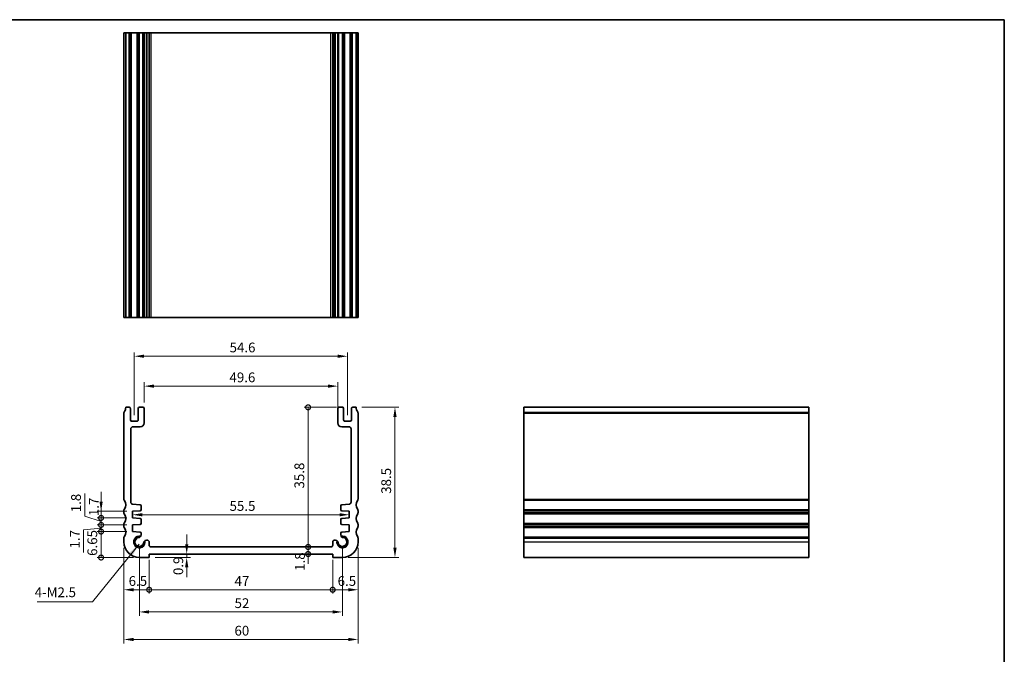
# Model space of a CAD drawing. Units: millimetres. Extents: x 0 to 2190, y 0 to 422.
# Drawn here: x 1537 to 1790, y 118 to 281 of the extents above; entities that cross this region are included whole.
import ezdxf

# ---------------------------------------------------------------- set-up
doc = ezdxf.new("R2010")
doc.units = ezdxf.units.MM
doc.layers.get('Defpoints').update_dxf_attribs({"lineweight": 25})
for name, color, linetype, lineweight in [('Border (ISO)', 7, 'Continuous', 35), ('Dimension (ISO)', 7, 'Continuous', 18), ('Symbol (ISO)', 7, 'Continuous', 18), ('Visible (ISO)', 7, 'Continuous', 35), ('Visible Narrow (ISO)', 7, 'Continuous', 25)]:
    doc.layers.add(name, color=color, linetype=linetype, lineweight=lineweight)
doc.styles.add('Note Text (TK)', font='txt')
doc.dimstyles.new('Default - Method 1b (TK)', dxfattribs={"dimtxt": 2.5, "dimasz": 2.5, "dimexe": 1, "dimexo": 1.499999999999999, "dimgap": 1, "dimtad": 1, "dimtoh": 1, "dimrnd": 1e-08, "dimdsep": 46, "dimtxsty": 'Note Text (TK)', "dimcen": 0.09, "dimdle": 5, "dimclrd": 100, "dimclre": 100, "dimclrt": 7, "dimadec": 1, "dimazin": 1, "dimtfac": 1, "dimtmove": 0, "dimatfit": 3, "dimfxl": 1, "dimtolj": 1, "dimlwd": -1, "dimlwe": -1, "dimarcsym": 0})
doc.dimstyles.new('Default - Method 1b (TK)$7', dxfattribs={"dimscale": 1.5, "dimtxt": 2.5, "dimasz": 2.5, "dimexe": 1, "dimexo": 1.499999999999999, "dimgap": 1, "dimtad": 1, "dimtoh": 1, "dimrnd": 1e-08, "dimdsep": 46, "dimtxsty": 'Note Text (TK)', "dimcen": 0.09, "dimdle": 5, "dimclrd": 100, "dimclre": 100, "dimclrt": 7, "dimadec": 1, "dimazin": 1, "dimtfac": 1, "dimtmove": 0, "dimatfit": 3, "dimfxl": 1, "dimtolj": 1, "dimlwd": -1, "dimlwe": -1, "dimarcsym": 0})

# ---------------------------------------------------------------- blocks, each defined once
blk = doc.blocks.new('図面枠 tk図枠')
at = {"layer": 'Border (ISO)'}
for p, q in [((14.49999999999999, 289), (405.4999999999999, 289)), ((405.4999999999999, 289), (405.4999999999999, 8.000000000000007))]:
    blk.add_line(p, q, dxfattribs=at)
blk = doc.blocks.new('*D79')
at = {"layer": 'Defpoints', "color": 0}
for p in [(1618.799999807078, 187.0695417765612), (1569.200000192872, 181.3428596104179), (1618.799999807078, 179.4928596111308)]:
    blk.add_point(p, dxfattribs=at)
at = {"layer": 'Dimension (ISO)', "color": 100}
for p, q in [((1569.200000192872, 182.8428596104179), (1569.200000192872, 188.0695417765612)), ((1571.700000192873, 187.0695417765612), (1616.299999807078, 187.0695417765612)), ((1618.799999807078, 180.9928596111308), (1618.799999807078, 188.0695417765612))]:
    blk.add_line(p, q, dxfattribs=at)
for points in [[(1571.700000192873, 187.4862084432279), (1571.700000192873, 186.6528751098945), (1569.200000192872, 187.0695417765612)], [(1616.299999807078, 187.4862084432279), (1616.299999807078, 186.6528751098945), (1618.799999807078, 187.0695417765612)]]:
    blk.add_solid(points, dxfattribs=at)
at = {"layer": 'Dimension (ISO)', "color": 7, "insert": (1591.066761363611, 189.3195417765612), "char_height": 2.5, "attachment_point": 4, "style": 'Note Text (TK)'}
blk.add_mtext('\\A1;49.6', dxfattribs=at)
blk = doc.blocks.new('*D80')
at = {"layer": 'Defpoints', "color": 0}
for p in [(1621.299999837435, 194.7332232122727), (1566.700000162516, 178.0928596067017), (1621.299999837435, 178.092859603803)]:
    blk.add_point(p, dxfattribs=at)
at = {"layer": 'Dimension (ISO)', "color": 100}
for p, q in [((1566.700000162516, 179.5928596067017), (1566.700000162516, 195.7332232122727)), ((1569.200000162516, 194.7332232122727), (1618.799999837435, 194.7332232122727)), ((1621.299999837435, 179.592859603803), (1621.299999837435, 195.7332232122727))]:
    blk.add_line(p, q, dxfattribs=at)
for points in [[(1569.200000162516, 195.1498898789393), (1569.200000162516, 194.316556545606), (1566.700000162516, 194.7332232122727)], [(1618.799999837435, 195.1498898789393), (1618.799999837435, 194.316556545606), (1621.299999837435, 194.7332232122727)]]:
    blk.add_solid(points, dxfattribs=at)
at = {"layer": 'Dimension (ISO)', "color": 7, "insert": (1591.095170454521, 196.9832232122726), "char_height": 2.5, "attachment_point": 4, "style": 'Note Text (TK)'}
blk.add_mtext('\\A1;54.6', dxfattribs=at)
blk = doc.blocks.new('_DotSmall')
at = {"color": 0, "linetype": 'ByBlock', "const_width": 0.5}
blk.add_lwpolyline([(-0.0625, 0, 1), (0.0625, 0, 1)], format="xyb", close=True, dxfattribs=at)
blk = doc.blocks.new('*D81')
at = {"layer": 'Defpoints', "color": 0}
for p in [(1558.188867975123, 149.7928557921188), (1566.249999536087, 149.7928557921188), (1568.000000075376, 143.1428587210021)]:
    blk.add_point(p, dxfattribs=at)
at = {"layer": 'Dimension (ISO)', "color": 100}
for p, q in [((1564.749999536087, 149.7928557921188), (1557.188867975123, 149.7928557921188)), ((1558.188867975123, 143.1428587210021), (1558.188867975123, 149.7928557921188)), ((1566.500000075376, 143.1428587210021), (1557.188867975123, 143.1428587210021))]:
    blk.add_line(p, q, dxfattribs=at)
at = {"layer": 'Dimension (ISO)', "color": 100, "xscale": 2.5, "yscale": 2.5, "zscale": 2.5}
for p, rotation in [((1558.188867975123, 149.7928557921188), 90), ((1558.188867975123, 143.1428587210021), 270)]:
    blk.add_blockref('_DotSmall', p, dxfattribs=dict(at, rotation=rotation))
at = {"layer": 'Dimension (ISO)', "color": 7, "insert": (1555.938867975121, 143.5630277111059), "char_height": 2.5, "attachment_point": 4, "rotation": 90, "style": 'Note Text (TK)'}
blk.add_mtext('\\A1;6.65', dxfattribs=at)
blk = doc.blocks.new('*D82')
at = {"layer": 'Defpoints', "color": 0}
for p in [(1558.188867975123, 154.9928557920955), (1566.249999012458, 154.9928557920955), (1566.24999918375, 153.292855792119)]:
    blk.add_point(p, dxfattribs=at)
at = {"layer": 'Dimension (ISO)', "color": 100}
for p, q in [((1558.188867975123, 157.4928557920955), (1558.188867975123, 159.9928557920955)), ((1564.749999012458, 154.9928557920955), (1557.188867975123, 154.9928557920955)), ((1558.188867975123, 153.292855792119), (1558.188867975123, 154.9928557920955)), ((1564.74999918375, 153.292855792119), (1557.188867975123, 153.292855792119)), ((1558.188867975123, 153.292855792119), (1558.188867975123, 150.792855792119))]:
    blk.add_line(p, q, dxfattribs=at)
blk.add_solid([(1557.772201308456, 157.4928557920955), (1558.605534641789, 157.4928557920955), (1558.188867975123, 154.9928557920955)], dxfattribs=at)
at = {"layer": 'Dimension (ISO)', "color": 100, "xscale": 2.5, "yscale": 2.5, "zscale": 2.5, "rotation": 90}
blk.add_blockref('_DotSmall', (1558.188867975123, 153.292855792119), dxfattribs=at)
at = {"layer": 'Dimension (ISO)', "color": 7, "insert": (1556.346930824995, 153.7590823682197), "char_height": 2.5, "attachment_point": 4, "rotation": 90, "style": 'Note Text (TK)'}
blk.add_mtext('\\A1;1.7', dxfattribs=at)
blk = doc.blocks.new('*D83')
at = {"layer": 'Defpoints', "color": 0}
for p in [(1558.188867975123, 153.292855792119), (1566.24999918375, 153.292855792119), (1566.249999364795, 151.4928557921187)]:
    blk.add_point(p, dxfattribs=at)
at = {"layer": 'Dimension (ISO)', "color": 100}
for p, q in [((1554.01602285506, 153.7470681485697), (1554.01602285506, 159.5680908758424)), ((1558.188867975123, 153.292855792119), (1558.188867975123, 155.792855792119)), ((1558.188867975123, 152.3928557921188), (1554.01602285506, 153.7470681485697)), ((1564.74999918375, 153.292855792119), (1557.188867975123, 153.292855792119)), ((1564.749999364795, 151.4928557921187), (1557.188867975123, 151.4928557921187)), ((1558.188867975123, 151.4928557921187), (1558.188867975123, 153.292855792119)), ((1558.188867975123, 151.4928557921187), (1558.188867975123, 153.292855792119)), ((1558.188867975123, 151.4928557921187), (1558.188867975123, 148.9928557921187))]:
    blk.add_line(p, q, dxfattribs=at)
at = {"layer": 'Dimension (ISO)', "color": 100, "xscale": 2.5, "yscale": 2.5, "zscale": 2.5}
for p, rotation in [((1558.188867975123, 153.292855792119), 270), ((1558.188867975123, 151.4928557921187), 90)]:
    blk.add_blockref('_DotSmall', p, dxfattribs=dict(at, rotation=rotation))
at = {"layer": 'Dimension (ISO)', "color": 7, "insert": (1551.76602285506, 154.7470681485692), "char_height": 2.5, "attachment_point": 4, "rotation": 90, "style": 'Note Text (TK)'}
blk.add_mtext('\\A1;1.8', dxfattribs=at)
blk = doc.blocks.new('*D84')
at = {"layer": 'Defpoints', "color": 0}
for p in [(1558.188867975123, 151.4928557921187), (1566.249999364795, 151.4928557921187), (1566.249999536087, 149.7928557921188)]:
    blk.add_point(p, dxfattribs=at)
at = {"layer": 'Dimension (ISO)', "color": 100}
for p, q in [((1558.188867975123, 151.4928557921187), (1558.188867975123, 153.9928557921187)), ((1564.749999364795, 151.4928557921187), (1557.188867975123, 151.4928557921187)), ((1558.188867975123, 149.7928557921188), (1558.188867975123, 151.4928557921187)), ((1558.188867975123, 149.7928557921188), (1558.188867975123, 151.4928557921187)), ((1558.188867975123, 150.6428557921188), (1553.71607747197, 150.2344620679365)), ((1553.71607747197, 150.2344620679365), (1553.71607747197, 144.470257522482)), ((1564.749999536087, 149.7928557921188), (1557.188867975123, 149.7928557921188)), ((1558.188867975123, 149.7928557921188), (1558.188867975123, 147.2928557921188))]:
    blk.add_line(p, q, dxfattribs=at)
at = {"layer": 'Dimension (ISO)', "color": 100, "xscale": 2.5, "yscale": 2.5, "zscale": 2.5}
for p, rotation in [((1558.188867975123, 151.4928557921187), 270), ((1558.188867975123, 149.7928557921188), 90)]:
    blk.add_blockref('_DotSmall', p, dxfattribs=dict(at, rotation=rotation))
at = {"layer": 'Dimension (ISO)', "color": 7, "insert": (1551.46607747197, 145.4702575224815), "char_height": 2.5, "attachment_point": 4, "rotation": 90, "style": 'Note Text (TK)'}
blk.add_mtext('\\A1;1.7', dxfattribs=at)
blk = doc.blocks.new('*D85')
at = {"layer": 'Defpoints', "color": 0}
for p in [(1580.11447861903, 144.0428587200155), (1570.500000075446, 143.1428587169835), (1580.114478618995, 143.1428587169835)]:
    blk.add_point(p, dxfattribs=at)
at = {"layer": 'Dimension (ISO)', "color": 100}
for p, q in [((1580.114478618995, 146.5428587200156), (1580.114478618995, 149.0428587200155)), ((1580.114478618995, 144.0428587200155), (1580.114478618995, 143.1428587169835)), ((1572.000000075446, 143.1428587169835), (1581.114478618995, 143.1428587169835)), ((1580.114478618995, 140.6428587169835), (1580.114478618995, 138.1428587169835))]:
    blk.add_line(p, q, dxfattribs=at)
for points in [[(1579.697811952328, 146.5428587200156), (1580.531145285662, 146.5428587200156), (1580.114478618995, 144.0428587200155)], [(1579.697811952328, 140.6428587169835), (1580.531145285662, 140.6428587169835), (1580.114478618995, 143.1428587169835)]]:
    blk.add_solid(points, dxfattribs=at)
at = {"layer": 'Dimension (ISO)', "color": 7, "insert": (1577.957484764846, 138.6478629132684), "char_height": 2.5, "attachment_point": 4, "rotation": 90, "style": 'Note Text (TK)'}
blk.add_mtext('\\A1;0.9', dxfattribs=at)
blk = doc.blocks.new('*D86')
at = {"layer": 'Defpoints', "color": 0}
for p in [(1570.500000075446, 144.0428587207893), (1611.202371490543, 145.8428587145503), (1616.999999926062, 145.8428587145503)]:
    blk.add_point(p, dxfattribs=at)
at = {"layer": 'Dimension (ISO)', "color": 100}
for p, q in [((1611.202371490543, 145.8428587145503), (1611.202371490543, 148.3428587145503)), ((1611.202371490543, 144.0428587207893), (1611.202371490543, 145.8428587145503)), ((1611.202371490543, 144.0428587207893), (1611.202371490543, 141.5428587207893))]:
    blk.add_line(p, q, dxfattribs=at)
at = {"layer": 'Dimension (ISO)', "color": 100, "xscale": 2.5, "yscale": 2.5, "zscale": 2.5}
for p, rotation in [((1611.202371490543, 145.8428587145503), 270), ((1611.202371490543, 144.0428587207893), 90)]:
    blk.add_blockref('_DotSmall', p, dxfattribs=dict(at, rotation=rotation))
at = {"layer": 'Dimension (ISO)', "color": 7, "insert": (1609.102989571422, 139.7178085269543), "char_height": 2.5, "attachment_point": 4, "rotation": 90, "style": 'Note Text (TK)'}
blk.add_mtext('\\A1;1.8', dxfattribs=at)
blk = doc.blocks.new('*D87')
at = {"layer": 'Defpoints', "color": 0}
for p in [(1611.202371490543, 181.6428595998133), (1619.999999838454, 181.6428595998133), (1571.000000073891, 145.8428587174488)]:
    blk.add_point(p, dxfattribs=at)
at = {"layer": 'Dimension (ISO)', "color": 100}
for p, q in [((1618.499999838454, 181.6428595998133), (1610.202371490543, 181.6428595998133)), ((1611.202371490543, 145.8428587174488), (1611.202371490543, 181.6428595998133))]:
    blk.add_line(p, q, dxfattribs=at)
at = {"layer": 'Dimension (ISO)', "color": 100, "xscale": 2.5, "yscale": 2.5, "zscale": 2.5}
for p, rotation in [((1611.202371490543, 181.6428595998133), 90), ((1611.202371490543, 145.8428587174488), 270)]:
    blk.add_blockref('_DotSmall', p, dxfattribs=dict(at, rotation=rotation))
at = {"layer": 'Dimension (ISO)', "color": 7, "insert": (1608.952371490541, 160.8338250677219), "char_height": 2.5, "attachment_point": 4, "rotation": 90, "style": 'Note Text (TK)'}
blk.add_mtext('\\A1;35.8', dxfattribs=at)
blk = doc.blocks.new('*D88')
at = {"layer": 'Defpoints', "color": 0}
for p in [(1564.000000075692, 147.1428587213312), (1570.500000075445, 144.0428587207892), (1570.500000075445, 134.8822912052156)]:
    blk.add_point(p, dxfattribs=at)
at = {"layer": 'Dimension (ISO)', "color": 100}
for p, q in [((1564.000000075692, 145.6428587213312), (1564.000000075692, 133.8822912052156)), ((1570.500000075445, 142.5428587207892), (1570.500000075445, 133.8822912052156)), ((1566.500000075692, 134.8822912052156), (1570.500000075445, 134.8822912052156))]:
    blk.add_line(p, q, dxfattribs=at)
blk.add_solid([(1566.500000075692, 135.2989578718822), (1566.500000075692, 134.4656245385489), (1564.000000075692, 134.8822912052156)], dxfattribs=at)
at = {"layer": 'Dimension (ISO)', "color": 100, "xscale": 2.5, "yscale": 2.5, "zscale": 2.5}
blk.add_blockref('_DotSmall', (1570.500000075445, 134.8822912052156), dxfattribs=at)
at = {"layer": 'Dimension (ISO)', "color": 7, "insert": (1565.244261439205, 137.1322912052156), "char_height": 2.5, "attachment_point": 4, "style": 'Note Text (TK)'}
blk.add_mtext('\\A1;6.5', dxfattribs=at)
blk = doc.blocks.new('*D89')
at = {"layer": 'Defpoints', "color": 0}
for p in [(1623.999999924259, 147.1428587213313), (1617.499999924504, 144.0428587170068), (1623.999999924259, 134.8822912052156)]:
    blk.add_point(p, dxfattribs=at)
at = {"layer": 'Dimension (ISO)', "color": 100}
for p, q in [((1623.999999924259, 145.6428587213313), (1623.999999924259, 133.8822912052156)), ((1617.499999924504, 142.5428587170068), (1617.499999924504, 133.8822912052156)), ((1617.499999924504, 134.8822912052156), (1621.499999924259, 134.8822912052156))]:
    blk.add_line(p, q, dxfattribs=at)
blk.add_solid([(1621.499999924259, 135.2989578718822), (1621.499999924259, 134.4656245385489), (1623.999999924259, 134.8822912052156)], dxfattribs=at)
at = {"layer": 'Dimension (ISO)', "color": 100, "xscale": 2.5, "yscale": 2.5, "zscale": 2.5, "rotation": 180}
blk.add_blockref('_DotSmall', (1617.499999924504, 134.8822912052156), dxfattribs=at)
at = {"layer": 'Dimension (ISO)', "color": 7, "insert": (1618.764261288018, 137.1322912052156), "char_height": 2.5, "attachment_point": 4, "style": 'Note Text (TK)'}
blk.add_mtext('\\A1;6.5', dxfattribs=at)
blk = doc.blocks.new('*D90')
at = {"layer": 'Defpoints', "color": 0}
for p in [(1570.500000075445, 144.0428587207892), (1617.499999924504, 144.0428587170068), (1617.499999924504, 134.8822912052156)]:
    blk.add_point(p, dxfattribs=at)
at = {"layer": 'Dimension (ISO)', "color": 100}
for p, q in [((1570.500000075445, 142.5428587207892), (1570.500000075445, 133.8822912052156)), ((1617.499999924504, 142.5428587170068), (1617.499999924504, 133.8822912052156)), ((1570.500000075445, 134.8822912052156), (1617.499999924504, 134.8822912052156))]:
    blk.add_line(p, q, dxfattribs=at)
at = {"layer": 'Dimension (ISO)', "color": 100, "xscale": 2.5, "yscale": 2.5, "zscale": 2.5, "rotation": 180}
blk.add_blockref('_DotSmall', (1570.500000075445, 134.8822912052156), dxfattribs=at)
at = {"layer": 'Dimension (ISO)', "color": 100, "xscale": 2.5, "yscale": 2.5, "zscale": 2.5}
blk.add_blockref('_DotSmall', (1617.499999924504, 134.8822912052156), dxfattribs=at)
at = {"layer": 'Dimension (ISO)', "color": 7, "insert": (1592.369374999975, 137.1322912052156), "char_height": 2.5, "attachment_point": 4, "style": 'Note Text (TK)'}
blk.add_mtext('\\A1;47', dxfattribs=at)
blk = doc.blocks.new('*D91')
at = {"layer": 'Defpoints', "color": 0}
for p in [(1568.000000075699, 147.1428587210019), (1619.999999924251, 147.1428587181034), (1619.999999924251, 129.1968684280954)]:
    blk.add_point(p, dxfattribs=at)
at = {"layer": 'Dimension (ISO)', "color": 100}
for p, q in [((1568.000000075699, 145.6428587210019), (1568.000000075699, 128.1968684280954)), ((1619.999999924251, 145.6428587181035), (1619.999999924251, 128.1968684280954)), ((1570.500000075699, 129.1968684280954), (1617.499999924252, 129.1968684280954))]:
    blk.add_line(p, q, dxfattribs=at)
for points in [[(1570.500000075699, 129.613535094762), (1570.500000075699, 128.7802017614287), (1568.000000075699, 129.1968684280954)], [(1617.499999924252, 129.613535094762), (1617.499999924252, 128.7802017614287), (1619.999999924251, 129.1968684280954)]]:
    blk.add_solid(points, dxfattribs=at)
at = {"layer": 'Dimension (ISO)', "color": 7, "insert": (1592.366477272703, 131.4468684280954), "char_height": 2.5, "attachment_point": 4, "style": 'Note Text (TK)'}
blk.add_mtext('\\A1;52', dxfattribs=at)
blk = doc.blocks.new('*D92')
at = {"layer": 'Defpoints', "color": 0}
for p in [(1564.000000075733, 147.1428587213312), (1623.999999924177, 147.1428587213313), (1623.999999924177, 122.1428587214129)]:
    blk.add_point(p, dxfattribs=at)
at = {"layer": 'Dimension (ISO)', "color": 100}
for p, q in [((1564.000000075733, 145.6428587213312), (1564.000000075733, 121.1428587214129)), ((1623.999999924177, 145.6428587213313), (1623.999999924177, 121.1428587214129)), ((1566.500000075732, 122.1428587214129), (1621.499999924177, 122.1428587214129))]:
    blk.add_line(p, q, dxfattribs=at)
for points in [[(1566.500000075732, 122.5595253880796), (1566.500000075732, 121.7261920547463), (1564.000000075733, 122.1428587214129)], [(1621.499999924177, 122.5595253880796), (1621.499999924177, 121.7261920547463), (1623.999999924177, 122.1428587214129)]]:
    blk.add_solid(points, dxfattribs=at)
at = {"layer": 'Dimension (ISO)', "color": 7, "insert": (1592.3451704545, 124.3928587214129), "char_height": 2.5, "attachment_point": 4, "style": 'Note Text (TK)'}
blk.add_mtext('\\A1;60', dxfattribs=at)
blk = doc.blocks.new('*D93')
at = {"layer": 'Defpoints', "color": 0}
for p in [(1623.499999745864, 181.6428596007101), (1619.999999924576, 143.1428587210019), (1633.45085417365, 143.1428587210019)]:
    blk.add_point(p, dxfattribs=at)
at = {"layer": 'Dimension (ISO)', "color": 100}
for p, q in [((1624.999999745864, 181.6428596007101), (1634.45085417365, 181.6428596007101)), ((1633.45085417365, 179.1428596007101), (1633.45085417365, 145.6428587210019)), ((1621.499999924576, 143.1428587210019), (1634.45085417365, 143.1428587210019))]:
    blk.add_line(p, q, dxfattribs=at)
for points in [[(1633.034187506983, 179.1428596007101), (1633.867520840317, 179.1428596007101), (1633.45085417365, 181.6428596007101)], [(1633.034187506983, 145.6428587210019), (1633.867520840317, 145.6428587210019), (1633.45085417365, 143.1428587210019)]]:
    blk.add_solid(points, dxfattribs=at)
at = {"layer": 'Dimension (ISO)', "color": 7, "insert": (1631.200854173649, 159.480927361843), "char_height": 2.5, "attachment_point": 4, "rotation": 90, "style": 'Note Text (TK)'}
blk.add_mtext('\\A1;38.5', dxfattribs=at)
blk = doc.blocks.new('*D94')
at = {"layer": 'Defpoints', "color": 0}
for p in [(1566.249999098103, 154.1428557921072), (1621.750000901847, 154.1428557892087), (1621.750000901847, 154.1054690526382)]:
    blk.add_point(p, dxfattribs=at)
at = {"layer": 'Dimension (ISO)', "color": 100}
blk.add_line((1568.749999098103, 154.1054690526382), (1619.250000901848, 154.1054690526382), dxfattribs=at)
for points in [[(1568.749999098103, 154.5221357193049), (1568.749999098103, 153.6888023859716), (1566.249999098103, 154.1054690526382)], [(1619.250000901848, 154.5221357193049), (1619.250000901848, 153.6888023859716), (1621.750000901847, 154.1054690526382)]]:
    blk.add_solid(points, dxfattribs=at)
at = {"layer": 'Dimension (ISO)', "color": 7, "insert": (1591.088068181794, 156.3554690526382), "char_height": 2.5, "attachment_point": 4, "style": 'Note Text (TK)'}
blk.add_mtext('\\A1;55.5', dxfattribs=at)

msp = doc.modelspace()

# ---------------------------------------------------------------- linework, layer by layer
at = {"layer": 'Visible (ISO)'}
for p, q in [((1564.000000315759, 204.6593611816841), (1564.000000315759, 277.6593611816841)), ((1623.99999968424, 277.6593611816841), (1564.000000315759, 277.6593611817522)), ((1564.500000254112, 204.6593611816845), (1564.500000254112, 277.6593611816846)), ((1565.700000162444, 204.6593611816845), (1565.700000162444, 277.6593611816845)), ((1567.700000162445, 204.6593611816845), (1567.700000162445, 277.6593611816845)), ((1569.200000162444, 204.6593611816845), (1569.200000162444, 277.6593611816845)), ((1570.500000074049, 204.6593611816743), (1570.500000074049, 277.6593611816743)), ((1617.499999925951, 204.6593611816743), (1617.499999925951, 277.6593611816743)), ((1618.799999837556, 204.6593611816845), (1618.799999837556, 277.6593611816845)), ((1620.299999837555, 204.6593611816845), (1620.299999837555, 277.6593611816845)), ((1622.299999837556, 204.6593611816845), (1622.299999837556, 277.6593611816845)), ((1623.499999745888, 204.6593611816845), (1623.499999745888, 277.6593611816846)), ((1623.999999684241, 204.6593611816841), (1623.999999684241, 277.6593611816841)), ((1623.99999968424, 204.6593611816841), (1564.000000315759, 204.6593611817523)), ((1564.500000254087, 181.6428596023024), (1565.4000001613, 181.6428596049151)), ((1568.000000161497, 181.6428596027119), (1568.900000161496, 181.6428596054796)), ((1619.099999838454, 181.6428596025809), (1619.999999838453, 181.6428595998133)), ((1622.59999983865, 181.6428596020164), (1623.499999745863, 181.6428595994038)), ((1666.446570515813, 143.1428587210019), (1666.446570515824, 181.6428595994038)), ((1666.446570515814, 181.6428595994038), (1739.446570515815, 181.6428595994038)), ((1739.446570515814, 143.1428587210019), (1739.446570515825, 181.6428595994038)), ((1564.000000076675, 158.1428587790942), (1564.000000315734, 180.1432624202126)), ((1565.70000016242, 181.3428596048887), (1565.700000162924, 178.3928596067125)), ((1567.700000162161, 178.3928596066134), (1567.70000016242, 181.3428596027383)), ((1569.200000162419, 181.3428596104179), (1569.200000223326, 177.6428596176409)), ((1618.799999776625, 177.6428596147422), (1618.799999837532, 181.3428596075194)), ((1620.299999837531, 181.3428595998397), (1620.29999983779, 178.3928596037148)), ((1622.299999837027, 178.3928596038138), (1622.299999837531, 181.34285960199)), ((1623.999999684216, 180.1432624202127), (1623.999999923276, 158.1428587790939)), ((1566.000000162897, 178.0928596067636), (1567.400000162134, 178.0928596066399)), ((1568.200000686996, 176.6428596011797), (1566.299999980085, 176.642858720206)), ((1621.700000019866, 176.6428587173074), (1619.799999312954, 176.6428595982811)), ((1620.599999837816, 178.0928596037411), (1621.999999837053, 178.092859603865)), ((1565.80000021192, 176.1428587230411), (1565.800000105125, 157.308064902811)), ((1622.199999894826, 157.3080648999124), (1622.199999788031, 176.1428587201426)), ((1566.265121868194, 156.8092828744252), (1568.174737787356, 156.6757495209338)), ((1568.453810845197, 156.3764799546964), (1568.45380973346, 155.426715619348)), ((1619.54619026649, 155.4267156164495), (1619.546189154754, 156.3764799517981)), ((1619.825262212595, 156.6757495180351), (1621.734878131757, 156.8092828715266)), ((1564.000000121802, 154.6428587187764), (1564.000000121803, 155.1428587189339)), ((1568.174736705714, 155.1274467575389), (1566.249999012457, 154.9928557920955)), ((1566.249999012457, 154.9928557920955), (1566.249999183749, 153.2928557921189)), ((1621.750000987494, 154.9928557891971), (1619.825263294237, 155.1274467546403)), ((1621.750000816201, 153.2928557892204), (1621.750000987494, 154.9928557891971)), ((1623.999999878147, 155.1428587189337), (1623.999999878148, 154.6428587187764)), ((1564.000000121738, 151.1428587188202), (1564.000000121738, 151.6428587189579)), ((1566.249999183749, 153.2928557921189), (1568.174736905961, 153.1582652140805)), ((1568.174737060146, 151.6274467576885), (1566.249999364794, 151.4928557921186)), ((1566.249999364794, 151.4928557921186), (1566.249999536086, 149.7928557921188)), ((1568.453809993968, 152.8589960271209), (1568.453810087896, 151.926716000885)), ((1619.546189912055, 151.9267159979864), (1619.546190005982, 152.8589960242223)), ((1619.825263093989, 153.158265211182), (1621.750000816201, 153.2928557892204)), ((1621.750000635156, 151.4928557892202), (1619.825262939805, 151.6274467547899)), ((1621.750000463864, 149.7928557892203), (1621.750000635156, 151.4928557892202)), ((1623.999999878212, 151.6428587189579), (1623.999999878213, 151.14285871882)), ((1566.249999536086, 149.7928557921188), (1568.17473725631, 149.6582652142228)), ((1568.453810344313, 149.3589964419976), (1568.453810992354, 148.9220746916638)), ((1619.546189007596, 148.9220746887651), (1619.546189655638, 149.358996439099)), ((1619.825262743641, 149.6582652113243), (1621.750000463864, 149.7928557892203)), ((1564.000000075692, 147.1428587213312), (1564.000000075774, 148.1428587214131)), ((1569.779216046361, 147.5966686862347), (1570.000000074024, 147.5966686862349)), ((1570.500000074024, 147.0966686861247), (1570.500000073858, 146.3428587175591)), ((1617.499999926092, 146.3428587146604), (1617.499999925926, 147.0966686832262)), ((1617.999999925926, 147.5966686833363), (1618.22078395359, 147.5966686833363)), ((1623.999999924177, 148.1428587214129), (1623.999999924259, 147.1428587213313)), ((1570.500000075445, 144.0428587207892), (1570.500000075445, 143.1428587169835)), ((1617.499999924505, 144.0428587170068), (1570.500000075445, 144.0428587207892)), ((1571.00000007389, 145.8428587174488), (1616.999999926061, 145.8428587145502)), ((1617.499999924505, 143.1428587169835), (1617.499999924505, 144.0428587170068)), ((1570.500000075445, 143.1428587169835), (1568.000000075375, 143.142858721002)), ((1619.999999924575, 143.1428587210019), (1617.499999924505, 143.1428587169835)), ((1666.446570515813, 143.1428587210019), (1739.446570515814, 143.1428587210019))]:
    msp.add_line(p, q, dxfattribs=at)
for centre, radius, start, end in [((1562.500000251336, 181.6428596012572), 2.000000002751455, 323.1301017579061, 0), ((1565.40000016242, 181.3428596049151), 0.2999999999999314, 0, 90.00000021383423), ((1568.00000016242, 181.3428596027119), 0.2999999999999981, 90.00000017617157, 180), ((1568.900000162419, 181.3428596054795), 0.299999999999998, 8.537736463e-07, 90.00000017624976), ((1619.099999837532, 181.3428596025808), 0.3000000000000203, 89.99999982381539, 179.9999991462263), ((1619.999999837531, 181.3428595998133), 0.3000000000000025, 0, 89.99999982378934), ((1622.599999837531, 181.3428596020164), 0.2999999999999758, 89.99999978616576, 180), ((1625.499999748615, 181.6428596012572), 2.000000002751409, 180, 216.8698982420961), ((1564.502826548723, 180.1419160681709), 0.5028280354613234, 143.2373235041393, 179.8465869512812), ((1623.497173451227, 180.1419160681709), 0.5028280354611712, 0.1534130487353519, 36.76267649585549), ((1566.000000162924, 178.3928596067638), 0.3000000000000702, 180, 269.9999999949323), ((1566.30000021192, 176.142858720206), 0.5000000000000075, 90.00002656634416, 180), ((1567.400000162161, 178.3928596066397), 0.299999999999998, 269.9999999949974, 0), ((1568.200000223326, 177.6428596011797), 1.000000000000003, 270.0000265663572, 8.537735445e-07), ((1619.799999776624, 177.642859598281), 1.00000000000001, 179.9999991462263, 269.9999734336558), ((1620.59999983779, 178.3928596037411), 0.3000000000000114, 180, 270.0000000050025), ((1621.699999788031, 176.1428587173075), 0.4999999999999894, 0, 89.99997343365582), ((1621.999999837026, 178.3928596038651), 0.3000000000000557, 270.0000000050547, 0), ((1564.500000076675, 158.142858779054), 0.4999999999997885, 180, 216.8698993689331), ((1562.500000121785, 156.6428587189086), 1.999999999998882, 323.1301023548313, 36.86989936889661), ((1566.300000105125, 157.308064899551), 0.5000000000000121, 180, 265.9999999932126), ((1568.153810845197, 156.3764803058583), 0.2999999999999765, 359.9999329366371, 85.99999999322569), ((1619.846189154754, 156.3764803029598), 0.2999999999999594, 94.00000000678737, 180.0000670633628), ((1621.699999894826, 157.3080648966524), 0.5000000000000144, 274.0000000067612, 0), ((1625.499999878165, 156.6428587189086), 1.999999999998866, 143.1301006311019, 216.8698976451575), ((1623.499999923276, 158.1428587790538), 0.4999999999999094, 323.1301006310897, 0), ((1564.500000121803, 155.1428587189338), 0.5000000000003157, 143.1301023549936, 180), ((1564.500000121802, 154.6428587187756), 0.4999999999999965, 180, 216.8698976420103), ((1562.500000121701, 153.142858718909), 2.000000000000597, 323.1301023555662, 36.86989764200993), ((1568.15380973346, 155.4267159705098), 0.2999999999999315, 274.000005768409, 359.9999329366371), ((1619.84619026649, 155.4267159676112), 0.2999999999999556, 180.0000670633628, 265.9999942316041), ((1625.499999878249, 153.142858718909), 2.00000000000056, 143.1301023579896, 216.8698976444318), ((1623.499999878147, 155.1428587189339), 0.5000000000002548, 0, 36.86989764500461), ((1623.499999878148, 154.6428587187756), 0.4999999999999272, 323.1301023579887, 0), ((1564.50000012174, 151.642858718957), 0.5000000000013538, 143.1301023555468, 180), ((1568.153809993968, 152.8589959968956), 0.3000000000000236, 5.7272877136e-06, 86.00000576840289), ((1568.153810087896, 151.9267159706598), 0.2999999999999981, 274.0000057678474, 5.7272877136e-06), ((1619.846190005983, 152.8589959939971), 0.3000000000000129, 93.9999942315449, 179.9999942727123), ((1619.846189912055, 151.9267159677612), 0.2999999999999772, 179.9999942727123, 265.9999942321787), ((1623.499999878211, 151.642858718957), 0.5000000000012778, 0, 36.86989764445999), ((1564.500000121738, 151.1428587188192), 0.5000000000000179, 180, 216.8698976432147), ((1562.50000012167, 149.6428587189096), 1.999999999999383, 323.130102356494, 36.86989764327947), ((1567.806824133015, 148.9193756405498), 0.6469924891642489, 300.9366091461313, 0.2390208366614193), ((1568.153810344313, 149.3589959970381), 0.3000000000000033, 8.49794324523e-05, 86.0000057678544), ((1620.193175866936, 148.9193756376514), 0.6469924891642448, 179.760979163363, 239.0633908545076), ((1619.846189655637, 149.3589959941395), 0.3000000000000216, 93.99999423217172, 179.9999150205674), ((1625.49999987828, 149.6428587189097), 1.999999999999362, 143.1301023567329, 216.869897643506), ((1623.499999878213, 151.1428587188192), 0.5000000000000604, 323.1301023567736, 0), ((1564.496349008209, 148.1440756808054), 0.4963504243169881, 142.9896074902425, 180.1404787896967), ((1568.000000075696, 147.1428587210066), 4.000000000004576, 180, 269.9999999954012), ((1568.000000075696, 147.1428587210066), 1.2295, 83.48814802221506, 6.446115837842152), ((1568.000000075699, 147.1428587210019), 1.139999999999998, 96.29245218000649, 353.7075478199981), ((1567.806824133015, 148.9193756405498), 0.6469924891642496, 276.0533377220836, 300.9366091461313), ((1569.779216046361, 146.9466686862348), 0.6500000000000039, 149.0565718203134, 173.7075478200004), ((1569.779216046361, 146.9466686862348), 0.6500000000000097, 90, 149.056571820314), ((1570.000000074024, 147.0966686862349), 0.5, 0, 90), ((1571.000000073858, 146.3428587174489), 0.4999999999999716, 180, 270.0000000036607), ((1616.999999926093, 146.3428587145504), 0.4999999999999736, 269.9999999964175, 0), ((1617.999999925926, 147.0966686833362), 0.4999999999999894, 89.99999999998697, 180), ((1618.22078395359, 146.9466686833363), 0.6500000000000286, 30.94342818002003, 90), ((1619.999999924251, 147.1428587181034), 1.229500000000001, 173.5538841617881, 96.51185197735236), ((1618.22078395359, 146.9466686833363), 0.6499999999999378, 6.292452179975518, 30.94342818001939), ((1619.999999924251, 147.1428587181034), 1.140000000000014, 186.2924521800159, 83.7075478199934), ((1620.193175866936, 148.9193756376513), 0.6469924891641677, 239.0633908545072, 263.9466622779294), ((1619.999999924254, 147.1428587210065), 4.000000000004586, 270.0000000045987, 0), ((1623.503650991742, 148.1440756808053), 0.4963504243170264, 359.8595212102875, 37.01039250977144)]:
    msp.add_arc(centre, radius, start, end, dxfattribs=at)
at = {"layer": 'Visible Narrow (ISO)'}
for p, q in [((1564.100000241074, 204.6593611816842), (1564.100000241074, 277.6593611816842)), ((1565.400000161325, 204.6593611816845), (1565.400000161325, 277.6593611816846)), ((1566.000000162922, 204.6593611816835), (1566.000000162922, 277.6593611816835)), ((1567.400000162159, 204.6593611816835), (1567.400000162159, 277.6593611816835)), ((1568.000000161522, 204.6593611816845), (1568.000000161522, 277.6593611816846)), ((1568.900000161521, 204.6593611816845), (1568.900000161521, 277.6593611816846)), ((1569.779216046385, 204.6593611816744), (1569.779216046385, 277.6593611816744)), ((1570.000000074049, 204.6593611816744), (1570.000000074049, 277.6593611816744)), ((1571.000000073915, 204.6593611816739), (1571.000000073915, 277.659361181674)), ((1616.999999926086, 204.6593611816739), (1616.999999926086, 277.659361181674)), ((1617.999999925951, 204.6593611816744), (1617.999999925951, 277.6593611816744)), ((1618.220783953615, 204.6593611816744), (1618.220783953615, 277.6593611816744)), ((1619.099999838479, 204.6593611816845), (1619.099999838479, 277.6593611816846)), ((1619.999999838478, 204.6593611816845), (1619.999999838478, 277.6593611816846)), ((1620.599999837841, 204.6593611816835), (1620.599999837841, 277.6593611816835)), ((1621.999999837077, 204.6593611816835), (1621.999999837077, 277.6593611816835)), ((1622.599999838675, 204.6593611816845), (1622.599999838675, 277.6593611816846)), ((1623.899999758926, 204.6593611816842), (1623.899999758926, 277.6593611816842)), ((1666.446570515814, 180.4428595829559), (1739.446570515815, 180.4428595829559)), ((1666.446570515814, 180.1432624202127), (1739.446570515815, 180.1432624202127)), ((1666.446570515814, 158.1428587790939), (1739.446570515815, 158.1428587790939)), ((1666.446570515814, 157.8428587670247), (1739.446570515815, 157.8428587670247)), ((1666.446570515814, 155.4428587189283), (1739.446570515815, 155.4428587189283)), ((1666.446570515814, 155.1428587189337), (1739.446570515815, 155.1428587189337)), ((1666.446570515814, 154.6428587187764), (1739.446570515815, 154.6428587187764)), ((1666.446570515814, 154.3428587188023), (1739.446570515815, 154.3428587188023)), ((1666.446570515814, 151.9428587189481), (1739.446570515815, 151.9428587189481)), ((1666.446570515814, 151.6428587189579), (1739.446570515815, 151.6428587189579)), ((1666.446570515814, 151.14285871882), (1739.446570515815, 151.14285871882)), ((1666.446570515814, 150.8428587188373), (1739.446570515815, 150.8428587188373)), ((1666.446570515814, 148.4428587189753), (1739.446570515815, 148.4428587189753)), ((1666.446570515814, 148.1428587214129), (1739.446570515815, 148.1428587214129)), ((1666.446570515814, 147.1428587213313), (1739.446570515815, 147.1428587213313))]:
    msp.add_line(p, q, dxfattribs=at)
for centre, radius, start, end in [((1568.000000075696, 147.1428587210066), 1.499999999999999, 75.805649584842, 14.15659763864774), ((1619.999999924251, 147.1428587181034), 1.500000000000002, 165.8434023611359, 104.1943504149569)]:
    msp.add_arc(centre, radius, start, end, dxfattribs=at)

# ---------------------------------------------------------------- block references
msp.add_blockref('図面枠 tk図枠', (1384, -8.000000000000014))

# ---------------------------------------------------------------- texts
at = {"layer": 'Symbol (ISO)', "color": 7, "insert": (1541.18406745176, 132.1983852167717), "char_height": 2.5, "width": 11.02339148521423, "attachment_point": 7, "line_spacing_factor": 1.5, "style": 'Note Text (TK)'}
msp.add_mtext('{4-M2.5}', dxfattribs=at)

# ---------------------------------------------------------------- dimensions: what is measured, and where the dimension line sits
at = {"layer": 'Dimension (ISO)', "color": 100}
for base, p1, p2, angle, override, picture, middle in [((1621.299999837435, 194.7332232122727), (1566.700000162516, 178.0928596067017), (1621.299999837435, 178.092859603803), 180, {"dimscale": 0, "dimtoh": 0, "dimdec": 2, "dimtp": 0, "dimtm": 0, "dimtdec": 2, "dimtix": 0, "dimtofl": 0, "dimtmove": 0, "dimatfit": 1}, '*D80', (1593.999999999975, 194.7332232122727)), ((1618.799999807078, 187.0695417765612), (1569.200000192872, 181.3428596104179), (1618.799999807078, 179.4928596111308), 180, {"dimscale": 0, "dimtoh": 0, "dimdec": 2, "dimtp": 0, "dimtm": 0, "dimtdec": 2, "dimtix": 0, "dimtofl": 0, "dimtmove": 0, "dimatfit": 1}, '*D79', (1593.999999999975, 187.0695417765612)), ((1611.202371490543, 181.6428595998133), (1571.00000007389, 145.8428587174488), (1619.999999838453, 181.6428595998132), 90, {"dimscale": 0, "dimtoh": 0, "dimdec": 2, "dimblk1": 'DotSmall', "dimblk2": 'DotSmall', "dimsah": 1, "dimdle": 0, "dimse1": 1, "dimtp": 0, "dimtm": 0, "dimtdec": 2, "dimtix": 0, "dimtofl": 0, "dimtmove": 1, "dimatfit": 1}, '*D87', (1611.202371490541, 163.752859158631)), ((1633.45085417365, 143.1428587210019), (1623.499999745863, 181.6428596007101), (1619.999999924575, 143.1428587210019), 90, {"dimscale": 0, "dimtoh": 0, "dimdec": 2, "dimtp": 0, "dimtm": 0, "dimtdec": 2, "dimtix": 0, "dimtofl": 0, "dimtmove": 0, "dimatfit": 1}, '*D93', (1633.45085417365, 162.3928591800248)), ((1558.188867975123, 153.292855792119), (1566.249999364794, 151.4928557921186), (1566.249999183749, 153.2928557921189), 90, {"dimscale": 0, "dimtoh": 0, "dimblk1": 'DotSmall', "dimblk2": 'DotSmall', "dimsah": 1, "dimdle": 0, "dimtix": 0, "dimtofl": 1, "dimtmove": 1, "dimatfit": 1}, '*D83', (1554.01602285506, 154.7470681485692)), ((1558.188867975123, 154.9928557920955), (1566.249999183749, 153.2928557921189), (1566.249999012457, 154.9928557920955), 90, {"dimscale": 0, "dimtoh": 0, "dimblk1": 'DotSmall', "dimsah": 1, "dimdle": 0, "dimtix": 0, "dimtofl": 1, "dimtmove": 1, "dimatfit": 1}, '*D82', (1558.596930824995, 155.641184640947)), ((1621.750000901847, 154.1054690526382), (1566.249999098103, 154.1428557921072), (1621.750000901847, 154.1428557892087), 180, {"dimscale": 0, "dimtoh": 0, "dimdec": 2, "dimse1": 1, "dimse2": 1, "dimtp": 0, "dimtm": 0, "dimtdec": 2, "dimtix": 0, "dimtofl": 0, "dimtmove": 0, "dimatfit": 1}, '*D94', (1593.999999999975, 154.1054690526382)), ((1558.188867975123, 151.4928557921187), (1566.249999536086, 149.7928557921188), (1566.249999364794, 151.4928557921186), 90, {"dimscale": 0, "dimtoh": 0, "dimblk1": 'DotSmall', "dimblk2": 'DotSmall', "dimsah": 1, "dimdle": 0, "dimtix": 0, "dimtofl": 1, "dimtmove": 1, "dimatfit": 1}, '*D84', (1553.71607747197, 149.2344620679361)), ((1558.188867975123, 149.7928557921188), (1568.000000075375, 143.142858721002), (1566.249999536086, 149.7928557921188), 90, {"dimscale": 0, "dimtoh": 0, "dimdec": 2, "dimblk1": 'DotSmall', "dimblk2": 'DotSmall', "dimsah": 1, "dimdle": 0, "dimtp": 0, "dimtm": 0, "dimtdec": 2, "dimtix": 0, "dimtofl": 1, "dimtmove": 1, "dimatfit": 1}, '*D81', (1558.188867975121, 146.4678572565604)), ((1580.114478618995, 143.1428587169835), (1580.114478619029, 144.0428587200155), (1570.500000075445, 143.1428587169835), 270, {"dimscale": 0, "dimtoh": 0, "dimse1": 1, "dimtix": 0, "dimtofl": 1, "dimtmove": 1, "dimatfit": 1}, '*D85', (1580.207484764846, 140.6720106405411)), ((1570.500000075445, 134.8822912052156), (1564.000000075692, 147.1428587213312), (1570.500000075445, 144.0428587207892), 180, {"dimscale": 0, "dimtoh": 0, "dimdec": 2, "dimblk2": 'DotSmall', "dimsah": 1, "dimdle": 0, "dimtp": 0, "dimtm": 0, "dimtdec": 2, "dimtix": 0, "dimtofl": 1, "dimtmove": 1, "dimatfit": 1}, '*D88', (1567.240000075569, 134.8822912052156)), ((1623.999999924177, 122.1428587214129), (1564.000000075733, 147.1428587213312), (1623.999999924177, 147.1428587213313), 180, {"dimscale": 0, "dimtoh": 0, "dimdec": 2, "dimtp": 0, "dimtm": 0, "dimtdec": 2, "dimtix": 0, "dimtofl": 0, "dimtmove": 0, "dimatfit": 1}, '*D92', (1593.999999999955, 122.1428587214129)), ((1619.999999924251, 129.1968684280954), (1568.000000075699, 147.1428587210019), (1619.999999924251, 147.1428587181034), 180, {"dimscale": 0, "dimtoh": 0, "dimdec": 2, "dimtp": 0, "dimtm": 0, "dimtdec": 2, "dimtix": 0, "dimtofl": 0, "dimtmove": 0, "dimatfit": 1}, '*D91', (1593.999999999975, 129.1968684280954)), ((1611.202371490543, 145.8428587145503), (1570.500000075445, 144.0428587207892), (1616.999999926061, 145.8428587145502), 90, {"dimscale": 0, "dimtoh": 0, "dimblk1": 'DotSmall', "dimblk2": 'DotSmall', "dimsah": 1, "dimdle": 0, "dimse1": 1, "dimse2": 1, "dimtix": 0, "dimtofl": 1, "dimtmove": 1, "dimatfit": 1}, '*D86', (1611.352989571422, 141.6283198905906)), ((1623.999999924259, 134.8822912052156), (1617.499999924504, 144.0428587170068), (1623.999999924259, 147.1428587213313), 180, {"dimscale": 0, "dimtoh": 0, "dimdec": 2, "dimblk1": 'DotSmall', "dimsah": 1, "dimdle": 0, "dimtp": 0, "dimtm": 0, "dimtdec": 2, "dimtix": 0, "dimtofl": 1, "dimtmove": 1, "dimatfit": 1}, '*D89', (1620.759999924382, 134.8822912052156)), ((1617.499999924504, 134.8822912052156), (1570.500000075445, 144.0428587207892), (1617.499999924504, 144.0428587170068), 180, {"dimscale": 0, "dimtoh": 0, "dimdec": 2, "dimblk1": 'DotSmall', "dimblk2": 'DotSmall', "dimsah": 1, "dimdle": 0, "dimtp": 0, "dimtm": 0, "dimtdec": 2, "dimtix": 0, "dimtofl": 0, "dimtmove": 0, "dimatfit": 1}, '*D90', (1594.009999999975, 134.8822912052156))]:
    dim = msp.add_linear_dim(base=base, p1=p1, p2=p2, angle=angle, dimstyle='Default - Method 1b (TK)', override=override, dxfattribs=at)
    dim.commit()
    dim.dimension.update_dxf_attribs({"geometry": picture, "text_midpoint": middle, "dimtype": 160})

# ---------------------------------------------------------------- leaders
at = {"layer": 'Symbol (ISO)', "color": 100, "annotation_type": 0, "has_hookline": 1, "hookline_direction": 1, "text_width": 10.39772727272727}
msp.add_leader([(1567.91772772344, 146.5996825925663), (1555.957458936974, 131.781718550105), (1552.207458936974, 131.781718550105)], dimstyle='Default - Method 1b (TK)$7', override={"dimgap": 0, "dimtad": 1}, dxfattribs=at)

doc.saveas('drawing.dxf')
